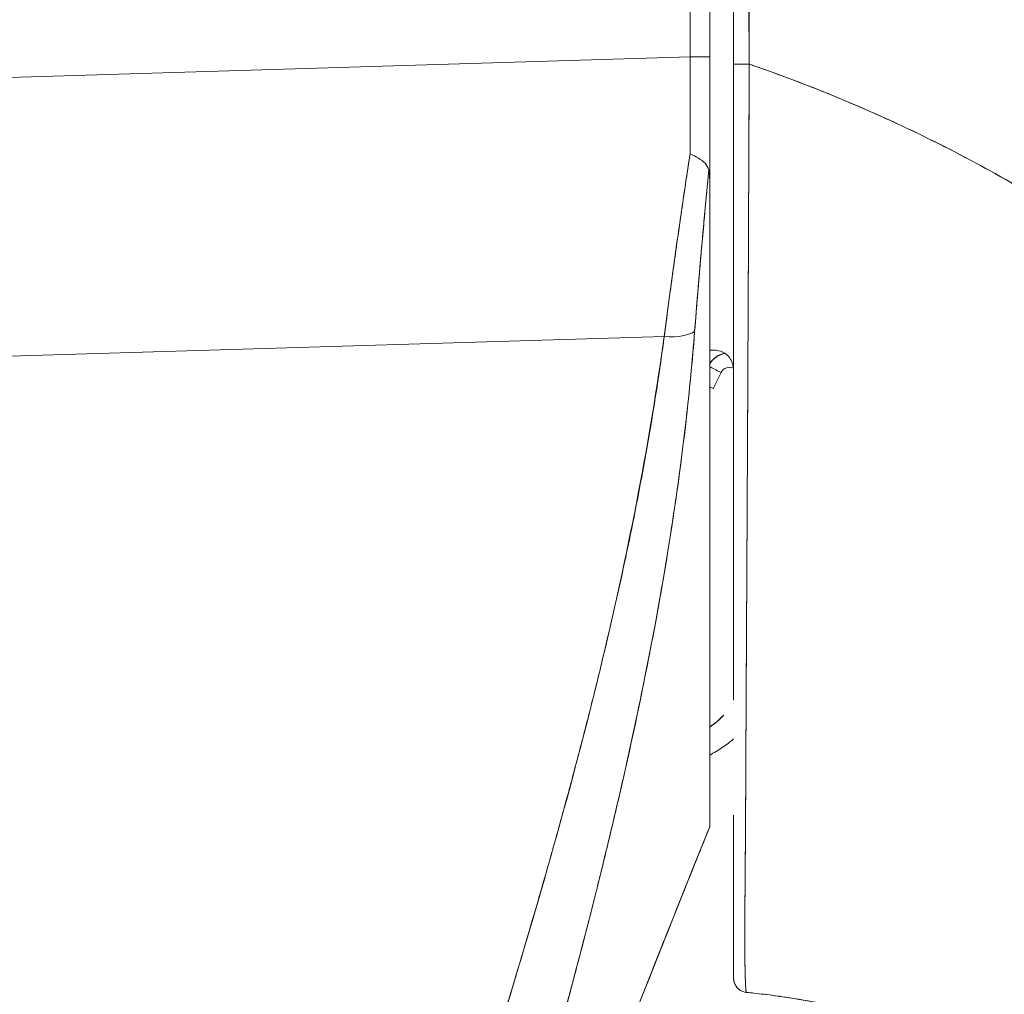
# Model space of a CAD drawing. Units: inches. Extents: x 2 to 180, y 1 to 117.
# Drawn here: x 18 to 18, y 60 to 61 of the extents above; entities that cross this region are included whole.
import ezdxf

# ---------------------------------------------------------------- set-up
doc = ezdxf.new("R2010")
doc.units = ezdxf.units.IN
doc.header["$LTSCALE"] = 10.666667
doc.header["$MEASUREMENT"] = 0
doc.layers.add('Visible (ANSI)', color=7, linetype='Continuous', lineweight=13)

msp = doc.modelspace()

# ---------------------------------------------------------------- linework, layer by layer
at = {"layer": 'Visible (ANSI)'}
for p, q in [((18.12049, 60.79597), (18.12049, 61.72234)), ((18.12049, 61.72234), (18.12049, 60.79597)), ((18.13675, 61.72234), (18.13675, 60.79597)), ((18.13676, 60.79597), (18.13676, 61.72234)), ((17.45307, 60.77597), (18.12049, 60.79597)), ((18.12049, 60.79597), (17.45307, 60.77597)), ((18.13676, 60.79597), (18.12049, 60.79597)), ((18.12049, 60.79597), (18.13675, 60.79597)), ((18.13676, 60.79597), (18.13676, 60.69101)), ((18.16913, 60.72627), (18.16911, 60.72627)), ((18.16911, 60.72627), (18.16913, 60.72627)), ((18.16911, 60.72599), (18.16913, 60.72599)), ((18.16913, 60.72599), (18.16911, 60.72599)), ((18.16914, 60.72781), (18.16912, 60.72781)), ((18.16912, 60.72781), (18.16914, 60.72781)), ((18.16912, 60.72753), (18.16914, 60.72753)), ((18.16914, 60.72753), (18.16912, 60.72753)), ((18.16902, 60.70226), (18.16902, 60.70226)), ((18.13676, 60.68997), (18.13676, 60.15948)), ((18.09915, 60.56478), (17.45307, 60.54542)), ((17.45307, 60.54542), (18.09915, 60.56478)), ((17.59345, 60.54963), (17.59345, 60.54963)), ((18.09739, 60.55191), (18.09739, 60.55243)), ((18.09739, 60.55243), (18.09739, 60.55191)), ((18.16836, 60.55381), (18.16835, 60.55381)), ((18.16835, 60.55381), (18.16836, 60.55381)), ((18.16835, 60.55353), (18.16835, 60.55353)), ((18.16835, 60.55353), (18.16835, 60.55353)), ((18.1683, 60.5417), (18.1683, 60.5417)), ((18.1683, 60.5417), (18.1683, 60.5417)), ((18.14839, 60.25182), (18.14839, 60.25157)), ((18.07203, 60.22996), (18.07203, 60.22996)), ((18.07203, 60.22996), (18.07203, 60.22996)), ((18.07208, 60.2302), (18.07208, 60.2302)), ((18.07208, 60.2302), (18.07208, 60.2302)), ((18.06778, 60.21071), (18.06778, 60.21071)), ((18.06778, 60.21071), (18.06778, 60.21071)), ((18.13676, 60.15947), (18.13676, 60.15934))]:
    msp.add_line(p, q, dxfattribs=at)
for centre, radius, start, end in [((18.15313, 60.53164), 0.01969, 101.42833, 146.29064), ((18.15313, 60.53164), 0.01969, 101.42831, 146.29065), ((18.15313, 60.53147), 0.01969, 100.83851, 146.29064), ((18.15313, 60.53147), 0.01969, 100.83849, 146.29065), ((18.13566, 60.53633), 0.02078, 359.99536, 14.9839), ((18.15313, 60.53145), 0.00787, 66.18498, 153.1565), ((18.09171, 60.30648), 0.07874, 304.8932, 316.03306), ((18.09171, 60.30623), 0.07874, 304.8932, 316.03306), ((18.16825, 60.03424), 0.01181, 179.99976, 264.16149)]:
    msp.add_arc(centre, radius, start, end, dxfattribs=at)
for centre, major_axis, ratio, start_param, end_param in [((18.11717, 60.79606), (-0.00056, 0.69857), 0.00475, 4.597425, 4.712259), ((18.11716, 60.79606), (0.00056, -0.69858), 0.004765, 1.455832, 1.570666), ((18.13676, 60.85347), (0, 0.70523), 0.00001, 1.65246, 1.803302), ((18.16825, 60.79012), (-0.01181, 0), 0.009191, 0, 1.664791), ((18.16825, 60.79012), (-0.01181, 0), 0.009191, 6.283185, 7.947976), ((18.09367, 60.5778), (0.03298, -0.00496), 0.370616, 4.93488, 5.954241), ((18.09367, 60.5778), (0.03298, -0.00496), 0.370616, 4.93488, 5.95424), ((18.13283, 60.55351), (-0.01013, -0.00001), 0.001694, 3.90923, 4.314631), ((18.14611, 60.53502), (0.01054, -0.00533), 0.001136, 3.621695, 4.712964), ((18.14611, 60.53502), (-0.01054, 0.00533), 0.001136, 0.480103, 1.571376), ((18.45172, 60.38034), (-0.30561, 0.15467), 1, 0, 0.043019), ((18.13974, 60.52174), (-0.01076, 0.00488), 0.00116, 1.290555, 1.571322), ((18.08951, 60.28202), (0.01181, 0), 0.608637, 4.005635, 4.00572), ((18.08951, 60.28202), (-0.01181, 0), 0.608637, 0.86403, 0.864115), ((18.08254, 60.26226), (-0.0092, 0.00741), 0.042154, 1.246727, 1.246841), ((18.08254, 60.26226), (0.0092, -0.00741), 0.042178, 4.388323, 4.388437), ((18.1368, 60.16507), (0.00004, 0.00573), 0.0004, 2.929342, 3.142707), ((18.15797, 60.00636), (-0.12691, 0.01197), 0.132885, 4.605159, 4.653284)]:
    msp.add_ellipse(centre, major_axis=major_axis, ratio=ratio, start_param=start_param, end_param=end_param, dxfattribs=at)
for points, knots in [([(18.15644, 61.69377), (18.15644, 61.5959), (18.15644, 61.49719), (18.15644, 61.39766), (18.15644, 61.29813), (18.15644, 61.19778), (18.15644, 61.09653), (18.15644, 60.99529), (18.15644, 60.89314), (18.15644, 60.79012)], [0, 0, 0, 0, 0.333333, 0.333333, 0.333333, 0.666667, 0.666667, 0.666667, 1, 1, 1, 1]), ([(18.15644, 60.79012), (18.15644, 60.86279), (18.15644, 60.93546), (18.15644, 61.00813), (18.15644, 61.07847), (18.15644, 61.14881), (18.15644, 61.21915), (18.15644, 61.29542), (18.15644, 61.37168), (18.15644, 61.44794), (18.15644, 61.52988), (18.15644, 61.61183), (18.15644, 61.69377)], [0, 0, 0, 0, 0.241265, 0.241265, 0.241265, 0.474784, 0.474784, 0.474784, 0.727965, 0.727965, 0.727965, 1, 1, 1, 1]), ([(18.16936, 60.79001), (18.1692, 60.8109), (18.16912, 60.83352), (18.16909, 60.85735), (18.16906, 60.87538), (18.16906, 60.8941), (18.16907, 60.91333), (18.16907, 60.91528), (18.16907, 60.91723), (18.16907, 60.91918), (18.16908, 60.93782), (18.1691, 60.95692), (18.16911, 60.97637), (18.16912, 60.99386), (18.16913, 61.01163), (18.16913, 61.02961), (18.16914, 61.0377), (18.16914, 61.04583), (18.16914, 61.05401), (18.16913, 61.06248), (18.16913, 61.071), (18.16913, 61.07956), (18.16912, 61.09523), (18.16911, 61.111), (18.16909, 61.1268), (18.16907, 61.15191), (18.16902, 61.17707), (18.16898, 61.2022), (18.16897, 61.20663), (18.16896, 61.21106), (18.16895, 61.21548), (18.1689, 61.24414), (18.16884, 61.27257), (18.1688, 61.30021), (18.16877, 61.31601), (18.16876, 61.33156), (18.16874, 61.34672), (18.16874, 61.35996), (18.16873, 61.3729), (18.16873, 61.3856), (18.16873, 61.40071), (18.16875, 61.41548), (18.16876, 61.42999), (18.16879, 61.44546), (18.16881, 61.46063), (18.16885, 61.47556), (18.16885, 61.4758), (18.16885, 61.47604), (18.16885, 61.47628), (18.16889, 61.49285), (18.16893, 61.50913), (18.16897, 61.5251), (18.16901, 61.54283), (18.16905, 61.56019), (18.16907, 61.57709), (18.16908, 61.58212), (18.16908, 61.58711), (18.16908, 61.59206), (18.16909, 61.60608), (18.16907, 61.61976), (18.16904, 61.63301), (18.16899, 61.6545), (18.16889, 61.67488), (18.16872, 61.69374)], [0, 0, 0, 0, 0.081335, 0.081335, 0.081335, 0.142857, 0.142857, 0.142857, 0.149075, 0.149075, 0.149075, 0.208369, 0.208369, 0.208369, 0.261718, 0.261718, 0.261718, 0.285714, 0.285714, 0.285714, 0.31059, 0.31059, 0.31059, 0.356152, 0.356152, 0.356152, 0.428571, 0.428571, 0.428571, 0.441332, 0.441332, 0.441332, 0.524105, 0.524105, 0.524105, 0.571429, 0.571429, 0.571429, 0.612746, 0.612746, 0.612746, 0.661888, 0.661888, 0.661888, 0.714286, 0.714286, 0.714286, 0.715129, 0.715129, 0.715129, 0.773301, 0.773301, 0.773301, 0.837913, 0.837913, 0.837913, 0.857143, 0.857143, 0.857143, 0.911653, 0.911653, 0.911653, 1, 1, 1, 1]), ([(18.16872, 61.69374), (18.16873, 61.61119), (18.16876, 61.52923), (18.1688, 61.44789), (18.16881, 61.4275), (18.16882, 61.40715), (18.16883, 61.38683), (18.16886, 61.33062), (18.1689, 61.27471), (18.16894, 61.21908), (18.16897, 61.17441), (18.16901, 61.12993), (18.16905, 61.08563), (18.16908, 61.05971), (18.1691, 61.03385), (18.16913, 61.00805), (18.1692, 60.93486), (18.16927, 60.86218), (18.16936, 60.79001)], [0, 0, 0, 0, 0.266519, 0.266519, 0.266519, 0.333333, 0.333333, 0.333333, 0.518206, 0.518206, 0.518206, 0.666667, 0.666667, 0.666667, 0.753542, 0.753542, 0.753542, 1, 1, 1, 1]), ([(18.15644, 60.2641), (18.15644, 60.2641), (18.15644, 60.2641), (18.15644, 60.2641), (18.15644, 60.27132), (18.15644, 60.27868), (18.15644, 60.28618), (18.15644, 60.2965), (18.15644, 60.30708), (18.15644, 60.31789), (18.15644, 60.32984), (18.15644, 60.34207), (18.15644, 60.35457), (18.15644, 60.36674), (18.15644, 60.37916), (18.15644, 60.39181), (18.15644, 60.404), (18.15644, 60.41639), (18.15644, 60.42898), (18.15644, 60.44108), (18.15644, 60.45335), (18.15644, 60.46578), (18.15644, 60.4777), (18.15644, 60.48975), (18.15644, 60.50193), (18.15644, 60.50363), (18.15644, 60.50532), (18.15644, 60.50702), (18.15644, 60.51699), (18.15644, 60.52705), (18.15644, 60.53718), (18.15644, 60.54843), (18.15644, 60.55978), (18.15644, 60.5712), (18.15644, 60.58164), (18.15644, 60.59213), (18.15644, 60.60269), (18.15644, 60.61263), (18.15644, 60.62261), (18.15644, 60.63264), (18.15644, 60.64278), (18.15644, 60.65297), (18.15644, 60.66319), (18.15644, 60.67359), (18.15644, 60.68404), (18.15644, 60.69451), (18.15644, 60.70518), (18.15644, 60.71589), (18.15644, 60.72661), (18.15644, 60.73748), (18.15644, 60.74838), (18.15644, 60.75929), (18.15644, 60.76956), (18.15644, 60.77984), (18.15644, 60.79012)], [0.5, 0.5, 0.5, 0.5, 0.5, 0.5, 0.5, 0.5258228, 0.5258228, 0.5258228, 0.561377, 0.561377, 0.561377, 0.6006713, 0.6006713, 0.6006713, 0.6389349, 0.6389349, 0.6389349, 0.6758218, 0.6758218, 0.6758218, 0.7112841, 0.7112841, 0.7112841, 0.7452749, 0.7452749, 0.7452749, 0.75, 0.75, 0.75, 0.7777494, 0.7777494, 0.7777494, 0.808588, 0.808588, 0.808588, 0.8367556, 0.8367556, 0.8367556, 0.8632657, 0.8632657, 0.8632657, 0.8900795, 0.8900795, 0.8900795, 0.9173812, 0.9173812, 0.9173812, 0.945208, 0.945208, 0.945208, 0.9734289, 0.9734289, 0.9734289, 1, 1, 1, 1]), ([(18.15644, 60.72479), (18.15644, 60.73371), (18.15644, 60.74263), (18.15644, 60.76439), (18.15644, 60.77725), (18.15644, 60.79012)], [0.5682767, 0.5682767, 0.5682767, 0.5682767, 0.6363501, 0.6363501, 0.7343735, 0.7343735, 0.7343735, 0.7343735]), ([(18.15644, 60.79012), (18.15644, 60.74429), (18.15644, 60.69937), (18.15644, 60.65506), (18.15644, 60.61076), (18.15644, 60.56707), (18.15644, 60.52488), (18.15644, 60.48269), (18.15644, 60.442), (18.15644, 60.4035), (18.15644, 60.365), (18.15644, 60.32869), (18.15644, 60.29525), (18.15644, 60.28458), (18.15644, 60.2742), (18.15644, 60.26409)], [0, 0, 0, 0, 0.1111111, 0.1111111, 0.1111111, 0.2222222, 0.2222222, 0.2222222, 0.3333333, 0.3333333, 0.3333333, 0.4444444, 0.4444444, 0.4444444, 0.4799031, 0.4799031, 0.4799031, 0.4799031]), ([(18.16936, 60.79001), (18.16932, 60.77957), (18.16928, 60.76913), (18.16924, 60.75871), (18.1692, 60.74764), (18.16915, 60.73658), (18.16911, 60.72555), (18.16907, 60.71466), (18.16902, 60.70379), (18.16898, 60.69296), (18.16893, 60.68233), (18.16889, 60.67172), (18.16884, 60.66116), (18.16883, 60.65846), (18.16882, 60.65576), (18.16881, 60.65306), (18.16878, 60.6454), (18.16874, 60.63776), (18.16871, 60.63015), (18.16866, 60.61997), (18.16862, 60.60983), (18.16857, 60.59975), (18.16852, 60.58903), (18.16847, 60.57837), (18.16842, 60.56778), (18.16837, 60.55617), (18.16831, 60.54466), (18.16825, 60.53324), (18.16823, 60.52914), (18.16821, 60.52505), (18.16819, 60.52098), (18.16816, 60.51309), (18.16812, 60.50525), (18.16808, 60.49747), (18.16802, 60.48509), (18.16795, 60.47285), (18.16789, 60.46078), (18.16783, 60.44815), (18.16776, 60.43569), (18.1677, 60.42342), (18.16765, 60.4148), (18.16761, 60.40627), (18.16756, 60.39784), (18.16754, 60.39377), (18.16752, 60.38972), (18.16749, 60.3857), (18.16742, 60.37284), (18.16735, 60.36023), (18.16729, 60.34791), (18.16722, 60.33518), (18.16715, 60.32276), (18.16709, 60.31067), (18.16705, 60.30296), (18.16701, 60.29539), (18.16697, 60.28795), (18.16695, 60.28476), (18.16694, 60.2816), (18.16692, 60.27846), (18.16688, 60.26929), (18.16684, 60.26034), (18.1668, 60.25158), (18.16676, 60.24369), (18.16672, 60.23595), (18.16669, 60.22836), (18.16665, 60.22123), (18.16662, 60.21423), (18.16658, 60.20734), (18.16656, 60.2028), (18.16654, 60.19832), (18.16651, 60.19389), (18.1665, 60.19172), (18.16649, 60.18957), (18.16648, 60.18743), (18.16644, 60.1809), (18.1664, 60.17448), (18.16637, 60.16821), (18.16633, 60.16179), (18.16629, 60.15553), (18.16624, 60.14946), (18.1662, 60.14308), (18.16616, 60.13692), (18.16612, 60.13101), (18.16608, 60.12566), (18.16604, 60.12051), (18.166, 60.11562), (18.166, 60.11512), (18.166, 60.11461), (18.16599, 60.11412), (18.16596, 60.10927), (18.16592, 60.10467), (18.16589, 60.10031), (18.16586, 60.09633), (18.16583, 60.09256), (18.16581, 60.08896), (18.16579, 60.0857), (18.16577, 60.08259), (18.16576, 60.07962), (18.16574, 60.07694), (18.16573, 60.07437), (18.16572, 60.0719), (18.16572, 60.06967), (18.16571, 60.06753), (18.16571, 60.06547), (18.16571, 60.06474), (18.16571, 60.06402), (18.16571, 60.06331), (18.16571, 60.06218), (18.16572, 60.06107), (18.16572, 60.05999), (18.16573, 60.05832), (18.16573, 60.05671), (18.16575, 60.05517), (18.16576, 60.05363), (18.16577, 60.05216), (18.16579, 60.05074), (18.16581, 60.04927), (18.16583, 60.04787), (18.16585, 60.04653), (18.16587, 60.04507), (18.1659, 60.04369), (18.16593, 60.04237), (18.16596, 60.04095), (18.16599, 60.0396), (18.16603, 60.03832), (18.16606, 60.03715), (18.16609, 60.03604), (18.16612, 60.03498), (18.16614, 60.03459), (18.16615, 60.03421), (18.16616, 60.03383), (18.16618, 60.03334), (18.1662, 60.03285), (18.16621, 60.03238), (18.16624, 60.03165), (18.16627, 60.03096), (18.16629, 60.0303), (18.16632, 60.02971), (18.16635, 60.02914), (18.16637, 60.02861), (18.1664, 60.02812), (18.16642, 60.02765), (18.16645, 60.02722), (18.16647, 60.02682), (18.1665, 60.02644), (18.16652, 60.02609), (18.16654, 60.02577), (18.16657, 60.02546), (18.16659, 60.02518), (18.16661, 60.02491), (18.16663, 60.02467), (18.16666, 60.02444), (18.16668, 60.02424), (18.1667, 60.02404), (18.16672, 60.02387), (18.16674, 60.0237), (18.16676, 60.02355), (18.16678, 60.02341), (18.1668, 60.02329), (18.16682, 60.02317), (18.16684, 60.02307), (18.16686, 60.02298), (18.16687, 60.02289), (18.16689, 60.02282), (18.16691, 60.02275), (18.16693, 60.0227), (18.16695, 60.02265), (18.16696, 60.02261), (18.16698, 60.02257), (18.16699, 60.02255), (18.16701, 60.02253), (18.16702, 60.02251), (18.16704, 60.0225), (18.16704, 60.0225), (18.16705, 60.02249), (18.16705, 60.02249)], [0, 0, 0, 0, 0.025215, 0.025215, 0.025215, 0.052019, 0.052019, 0.052019, 0.078475, 0.078475, 0.078475, 0.104458, 0.104458, 0.104458, 0.111111, 0.111111, 0.111111, 0.130002, 0.130002, 0.130002, 0.155281, 0.155281, 0.155281, 0.182167, 0.182167, 0.182167, 0.211639, 0.211639, 0.211639, 0.222222, 0.222222, 0.222222, 0.242719, 0.242719, 0.242719, 0.275303, 0.275303, 0.275303, 0.309372, 0.309372, 0.309372, 0.333333, 0.333333, 0.333333, 0.34491, 0.34491, 0.34491, 0.381911, 0.381911, 0.381911, 0.420108, 0.420108, 0.420108, 0.444444, 0.444444, 0.444444, 0.45489, 0.45489, 0.45489, 0.485385, 0.485385, 0.485385, 0.512843, 0.512843, 0.512843, 0.5386, 0.5386, 0.5386, 0.555556, 0.555556, 0.555556, 0.563824, 0.563824, 0.563824, 0.589065, 0.589065, 0.589065, 0.614921, 0.614921, 0.614921, 0.642049, 0.642049, 0.642049, 0.666667, 0.666667, 0.666667, 0.669208, 0.669208, 0.669208, 0.693865, 0.693865, 0.693865, 0.716345, 0.716345, 0.716345, 0.736729, 0.736729, 0.736729, 0.755149, 0.755149, 0.755149, 0.771835, 0.771835, 0.771835, 0.777778, 0.777778, 0.777778, 0.787269, 0.787269, 0.787269, 0.80203, 0.80203, 0.80203, 0.816729, 0.816729, 0.816729, 0.83205, 0.83205, 0.83205, 0.848651, 0.848651, 0.848651, 0.866499, 0.866499, 0.866499, 0.882849, 0.882849, 0.882849, 0.888889, 0.888889, 0.888889, 0.896936, 0.896936, 0.896936, 0.909337, 0.909337, 0.909337, 0.920569, 0.920569, 0.920569, 0.930826, 0.930826, 0.930826, 0.940227, 0.940227, 0.940227, 0.948872, 0.948872, 0.948872, 0.956852, 0.956852, 0.956852, 0.964251, 0.964251, 0.964251, 0.971144, 0.971144, 0.971144, 0.977589, 0.977589, 0.977589, 0.983597, 0.983597, 0.983597, 0.989157, 0.989157, 0.989157, 0.994249, 0.994249, 0.994249, 0.998848, 0.998848, 0.998848, 1, 1, 1, 1]), ([(18.16705, 60.02249), (18.16696, 60.02253), (18.16687, 60.02274), (18.16679, 60.02326), (18.16675, 60.02352), (18.16671, 60.02384), (18.16667, 60.02424), (18.16666, 60.02435), (18.16664, 60.02447), (18.16663, 60.0246), (18.16658, 60.02521), (18.16652, 60.02597), (18.16647, 60.02689), (18.16641, 60.02775), (18.16636, 60.02875), (18.16631, 60.02992), (18.1663, 60.03007), (18.16629, 60.03022), (18.16629, 60.03037), (18.16623, 60.03177), (18.16617, 60.03339), (18.16612, 60.03529), (18.16607, 60.03691), (18.16602, 60.03874), (18.16597, 60.04079), (18.16597, 60.04114), (18.16596, 60.0415), (18.16595, 60.04187), (18.16589, 60.04434), (18.16584, 60.04714), (18.1658, 60.05031), (18.16576, 60.05293), (18.16573, 60.0558), (18.16572, 60.05898), (18.16572, 60.05957), (18.16572, 60.06018), (18.16572, 60.06079), (18.16571, 60.06462), (18.16572, 60.06885), (18.16573, 60.0735), (18.16575, 60.07765), (18.16577, 60.08215), (18.1658, 60.087), (18.1658, 60.08754), (18.1658, 60.08809), (18.16581, 60.08864), (18.16584, 60.09408), (18.16588, 60.09997), (18.16593, 60.10636), (18.16598, 60.11264), (18.16604, 60.11939), (18.1661, 60.12665), (18.16616, 60.13395), (18.16622, 60.14171), (18.16628, 60.15002), (18.16633, 60.15817), (18.16639, 60.16684), (18.16643, 60.17607), (18.16644, 60.17727), (18.16644, 60.17848), (18.16645, 60.1797), (18.16649, 60.18762), (18.16652, 60.19597), (18.16656, 60.20478), (18.1666, 60.21458), (18.16665, 60.22496), (18.16671, 60.23596), (18.16673, 60.24025), (18.16675, 60.24463), (18.16677, 60.24911), (18.16681, 60.25566), (18.16684, 60.26243), (18.16688, 60.26942), (18.16699, 60.2905), (18.16711, 60.3137), (18.16725, 60.33978), (18.16725, 60.34057), (18.16726, 60.34137), (18.16726, 60.34217), (18.16738, 60.36632), (18.16753, 60.39293), (18.16768, 60.42062), (18.16774, 60.43211), (18.1678, 60.44377), (18.16786, 60.45549), (18.16794, 60.47087), (18.16802, 60.48637), (18.1681, 60.5018), (18.16823, 60.52743), (18.16835, 60.55289), (18.16847, 60.57743), (18.16847, 60.57912), (18.16848, 60.5808), (18.16849, 60.58247), (18.16861, 60.60907), (18.16872, 60.63454), (18.16883, 60.65937), (18.16887, 60.6695), (18.16892, 60.67952), (18.16896, 60.68945), (18.16903, 60.70298), (18.16909, 60.71637), (18.16914, 60.72941), (18.16924, 60.75084), (18.16931, 60.77132), (18.16936, 60.79001)], [0, 0, 0, 0, 0.051587, 0.051587, 0.051587, 0.076923, 0.076923, 0.076923, 0.084185, 0.084185, 0.084185, 0.12001, 0.12001, 0.12001, 0.153846, 0.153846, 0.153846, 0.158111, 0.158111, 0.158111, 0.197166, 0.197166, 0.197166, 0.230769, 0.230769, 0.230769, 0.236582, 0.236582, 0.236582, 0.275566, 0.275566, 0.275566, 0.307692, 0.307692, 0.307692, 0.313667, 0.313667, 0.313667, 0.351144, 0.351144, 0.351144, 0.384615, 0.384615, 0.384615, 0.388358, 0.388358, 0.388358, 0.425269, 0.425269, 0.425269, 0.461538, 0.461538, 0.461538, 0.498022, 0.498022, 0.498022, 0.533802, 0.533802, 0.533802, 0.538462, 0.538462, 0.538462, 0.568677, 0.568677, 0.568677, 0.602294, 0.602294, 0.602294, 0.615385, 0.615385, 0.615385, 0.634551, 0.634551, 0.634551, 0.692308, 0.692308, 0.692308, 0.694069, 0.694069, 0.694069, 0.747191, 0.747191, 0.747191, 0.769231, 0.769231, 0.769231, 0.798153, 0.798153, 0.798153, 0.846154, 0.846154, 0.846154, 0.849449, 0.849449, 0.849449, 0.901739, 0.901739, 0.901739, 0.923077, 0.923077, 0.923077, 0.952173, 0.952173, 0.952173, 1, 1, 1, 1]), ([(18.87131, 60.09837), (18.86675, 60.11466), (18.86162, 60.13108), (18.85589, 60.14759), (18.85015, 60.16411), (18.84382, 60.18072), (18.83685, 60.19739), (18.82989, 60.21406), (18.8223, 60.23079), (18.81407, 60.24754), (18.80583, 60.26429), (18.79694, 60.28106), (18.78739, 60.29781), (18.77783, 60.31456), (18.7676, 60.33129), (18.75669, 60.34796), (18.74577, 60.36462), (18.73416, 60.38122), (18.72185, 60.39771), (18.70954, 60.41419), (18.69653, 60.43056), (18.68279, 60.44677), (18.66906, 60.46298), (18.6546, 60.47902), (18.63942, 60.49484), (18.62424, 60.51067), (18.60832, 60.52627), (18.59167, 60.5416), (18.57502, 60.55693), (18.55763, 60.57198), (18.5395, 60.5867), (18.52138, 60.60141), (18.50251, 60.61579), (18.4829, 60.62978), (18.46329, 60.64376), (18.44295, 60.65734), (18.42187, 60.67047), (18.40079, 60.68359), (18.37898, 60.69625), (18.35644, 60.70838), (18.33391, 60.72051), (18.31065, 60.73211), (18.28668, 60.74311), (18.26272, 60.75411), (18.23805, 60.76452), (18.21269, 60.77426), (18.19846, 60.77972), (18.18402, 60.78498), (18.16936, 60.79001)], [0, 0, 0, 0, 0.06426, 0.06426, 0.06426, 0.128523, 0.128523, 0.128523, 0.192785, 0.192785, 0.192785, 0.257047, 0.257047, 0.257047, 0.321309, 0.321309, 0.321309, 0.385571, 0.385571, 0.385571, 0.449834, 0.449834, 0.449834, 0.514096, 0.514096, 0.514096, 0.578358, 0.578358, 0.578358, 0.64262, 0.64262, 0.64262, 0.706882, 0.706882, 0.706882, 0.771145, 0.771145, 0.771145, 0.835407, 0.835407, 0.835407, 0.899669, 0.899669, 0.899669, 0.963931, 0.963931, 0.963931, 1, 1, 1, 1]), ([(18.16936, 60.79001), (18.22016, 60.77257), (18.26842, 60.75245), (18.31398, 60.73018), (18.35953, 60.7079), (18.40239, 60.68346), (18.44245, 60.65736), (18.48252, 60.63125), (18.51979, 60.60348), (18.55427, 60.5745), (18.58874, 60.54552), (18.62041, 60.51534), (18.64933, 60.48438), (18.67824, 60.45341), (18.7044, 60.42167), (18.72789, 60.38953), (18.75139, 60.35739), (18.77222, 60.32486), (18.79052, 60.29227), (18.80883, 60.25967), (18.8246, 60.22702), (18.83801, 60.19461), (18.85141, 60.16221), (18.86245, 60.13005), (18.87131, 60.09837)], [0, 0, 0, 0, 0.125007, 0.125007, 0.125007, 0.250015, 0.250015, 0.250015, 0.375022, 0.375022, 0.375022, 0.50003, 0.50003, 0.50003, 0.625037, 0.625037, 0.625037, 0.750045, 0.750045, 0.750045, 0.875052, 0.875052, 0.875052, 1, 1, 1, 1]), ([(18.12053, 60.71593), (18.11788, 60.69874), (18.11532, 60.68164), (18.11285, 60.66467), (18.11038, 60.64769), (18.10801, 60.63085), (18.10572, 60.61419), (18.10344, 60.59753), (18.10125, 60.58105), (18.09915, 60.56478)], [0, 0, 0, 0, 0.333333, 0.333333, 0.333333, 0.666667, 0.666667, 0.666667, 1, 1, 1, 1]), ([(18.09915, 60.56478), (18.10058, 60.57588), (18.10206, 60.58707), (18.10358, 60.59836), (18.10428, 60.60362), (18.105, 60.6089), (18.10573, 60.6142), (18.10656, 60.62026), (18.1074, 60.62635), (18.10825, 60.63245), (18.10975, 60.64313), (18.11128, 60.65386), (18.11285, 60.66466), (18.11296, 60.66544), (18.11308, 60.66622), (18.11319, 60.667), (18.11488, 60.67858), (18.11661, 60.69022), (18.11839, 60.70192), (18.11909, 60.70658), (18.11981, 60.71125), (18.12053, 60.71593)], [0, 0, 0, 0, 0.227322, 0.227322, 0.227322, 0.333333, 0.333333, 0.333333, 0.45463, 0.45463, 0.45463, 0.666667, 0.666667, 0.666667, 0.681967, 0.681967, 0.681967, 0.9093, 0.9093, 0.9093, 1, 1, 1, 1]), ([(18.13602, 60.7025), (18.13559, 60.70392), (18.13495, 60.70523), (18.13412, 60.70643), (18.13373, 60.70699), (18.1333, 60.70753), (18.13284, 60.70803), (18.13137, 60.70963), (18.12954, 60.71095), (18.12743, 60.71223), (18.12532, 60.71352), (18.12292, 60.71478), (18.12053, 60.71593)], [0, 0, 0, 0, 0.227317, 0.227317, 0.227317, 0.333333, 0.333333, 0.333333, 0.666667, 0.666667, 0.666667, 1, 1, 1, 1]), ([(18.12053, 60.71593), (18.12294, 60.71481), (18.12532, 60.71353), (18.12743, 60.71223), (18.12955, 60.71093), (18.13141, 60.7096), (18.13286, 60.708), (18.13432, 60.70641), (18.13537, 60.70456), (18.13602, 60.7025)], [0, 0, 0, 0, 0.333333, 0.333333, 0.333333, 0.666667, 0.666667, 0.666667, 1, 1, 1, 1]), ([(18.13602, 60.7025), (18.13452, 60.68722), (18.13309, 60.67206), (18.13173, 60.65706), (18.13036, 60.64205), (18.12905, 60.62721), (18.12781, 60.61255), (18.12657, 60.59789), (18.1254, 60.58341), (18.12428, 60.56916)], [0, 0, 0, 0, 0.3333333, 0.3333333, 0.3333333, 0.6666667, 0.6666667, 0.6666667, 1, 1, 1, 1]), ([(18.13602, 60.7025), (18.13599, 60.7022), (18.13596, 60.7019), (18.13593, 60.7016), (18.13482, 60.69021), (18.13374, 60.67887), (18.13269, 60.66759), (18.13166, 60.65638), (18.13065, 60.64522), (18.12968, 60.63414), (18.12871, 60.62312), (18.12777, 60.61217), (18.12687, 60.60131), (18.12598, 60.5905), (18.12511, 60.57978), (18.12428, 60.56916)], [0, 0, 0, 0, 0.0066, 0.0066, 0.0066, 0.256927, 0.256927, 0.256927, 0.505833, 0.505833, 0.505833, 0.753477, 0.753477, 0.753477, 1, 1, 1, 1]), ([(18.13676, 60.68997), (18.13676, 60.69163), (18.13674, 60.69321), (18.1367, 60.69472), (18.13667, 60.69624), (18.13662, 60.6977), (18.13651, 60.69901), (18.1364, 60.70031), (18.13623, 60.70147), (18.13602, 60.7025)], [0, 0, 0, 0, 0.333333, 0.333333, 0.333333, 0.666667, 0.666667, 0.666667, 1, 1, 1, 1]), ([(18.13676, 60.68997), (18.13676, 60.69163), (18.13674, 60.69321), (18.1367, 60.69472), (18.13667, 60.69624), (18.13661, 60.6977), (18.13651, 60.69901), (18.13641, 60.70031), (18.13625, 60.70147), (18.13602, 60.7025)], [0, 0, 0, 0, 0.333333, 0.333333, 0.333333, 0.666667, 0.666667, 0.666667, 1, 1, 1, 1]), ([(18.13676, 60.15947), (18.13676, 60.16858), (18.13676, 60.18142), (18.13676, 60.19811), (18.13676, 60.21481), (18.13676, 60.23535), (18.13676, 60.2594), (18.13676, 60.28344), (18.13676, 60.31099), (18.13676, 60.34167), (18.13676, 60.37235), (18.13676, 60.40616), (18.13676, 60.44274), (18.13676, 60.47931), (18.13676, 60.51863), (18.13676, 60.55992), (18.13676, 60.60122), (18.13676, 60.64448), (18.13676, 60.68997)], [0, 0, 0, 0, 0.166667, 0.166667, 0.166667, 0.333333, 0.333333, 0.333333, 0.5, 0.5, 0.5, 0.666667, 0.666667, 0.666667, 0.833333, 0.833333, 0.833333, 1, 1, 1, 1]), ([(18.12428, 60.56916), (18.12149, 60.53363), (18.11779, 60.49834), (18.11319, 60.46282), (18.10859, 60.42729), (18.10309, 60.39153), (18.09672, 60.35513), (18.09035, 60.31872), (18.08311, 60.28167), (18.07496, 60.24354), (18.06681, 60.2054), (18.05776, 60.16619), (18.04773, 60.12543), (18.0377, 60.08467), (18.02669, 60.04235), (18.01461, 59.99794), (18.00253, 59.95353), (17.98937, 59.90703), (17.97499, 59.85776), (17.96062, 59.80848), (17.94502, 59.75644), (17.92804, 59.70082), (17.91106, 59.64521), (17.8927, 59.58601), (17.87283, 59.52249), (17.85296, 59.45897), (17.83159, 59.39111), (17.80898, 59.31902)], [0, 0, 0, 0, 0.111111, 0.111111, 0.111111, 0.222222, 0.222222, 0.222222, 0.333333, 0.333333, 0.333333, 0.444444, 0.444444, 0.444444, 0.555556, 0.555556, 0.555556, 0.666667, 0.666667, 0.666667, 0.777778, 0.777778, 0.777778, 0.888889, 0.888889, 0.888889, 1, 1, 1, 1]), ([(18.12428, 60.56916), (18.12334, 60.55696), (18.12227, 60.54463), (18.12106, 60.53217), (18.11988, 60.51988), (18.11857, 60.50746), (18.11713, 60.49491), (18.11571, 60.48251), (18.11416, 60.46999), (18.11249, 60.45735), (18.11084, 60.44483), (18.10906, 60.4322), (18.10716, 60.41945), (18.10528, 60.4068), (18.10327, 60.39404), (18.10115, 60.38116), (18.09904, 60.36836), (18.09682, 60.35545), (18.09447, 60.34243), (18.09236, 60.3307), (18.09016, 60.31887), (18.08786, 60.30696), (18.08762, 60.30571), (18.08738, 60.30445), (18.08714, 60.3032), (18.08458, 60.29004), (18.08192, 60.27677), (18.07914, 60.26339), (18.07637, 60.25001), (18.07348, 60.23653), (18.07049, 60.22293), (18.06749, 60.20931), (18.06439, 60.19558), (18.06118, 60.18174), (18.05796, 60.16784), (18.05464, 60.15383), (18.05121, 60.13971), (18.04777, 60.1255), (18.04422, 60.11118), (18.04057, 60.09675), (18.03689, 60.0822), (18.03312, 60.06753), (18.02925, 60.05275), (18.02572, 60.03927), (18.02211, 60.02571), (18.01843, 60.01204), (18.01803, 60.01056), (18.01763, 60.00908), (18.01723, 60.00759), (18.01308, 59.99224), (18.00883, 59.97676), (18.00449, 59.96116), (18.00009, 59.94534), (17.9956, 59.92939), (17.99102, 59.91332), (17.98637, 59.89699), (17.98162, 59.88052), (17.97679, 59.86392), (17.97187, 59.84703), (17.96687, 59.82999), (17.96177, 59.81282), (17.95658, 59.7953), (17.9513, 59.77765), (17.94594, 59.75984), (17.94046, 59.74165), (17.9349, 59.72331), (17.92926, 59.70481), (17.92708, 59.69767), (17.92489, 59.6905), (17.92268, 59.68331), (17.91905, 59.67144), (17.91538, 59.65952), (17.91169, 59.64753), (17.9056, 59.62778), (17.89943, 59.60787), (17.89319, 59.58778), (17.88678, 59.56715), (17.88029, 59.54634), (17.87372, 59.52534), (17.86697, 59.50374), (17.86014, 59.48195), (17.85324, 59.45995), (17.84613, 59.4373), (17.83895, 59.41443), (17.8317, 59.39135), (17.8242, 59.36747), (17.81662, 59.34336), (17.80898, 59.31902)], [0, 0, 0, 0, 0.037382, 0.037382, 0.037382, 0.074234, 0.074234, 0.074234, 0.110636, 0.110636, 0.110636, 0.146671, 0.146671, 0.146671, 0.182417, 0.182417, 0.182417, 0.217957, 0.217957, 0.217957, 0.25, 0.25, 0.25, 0.253368, 0.253368, 0.253368, 0.288725, 0.288725, 0.288725, 0.324095, 0.324095, 0.324095, 0.359547, 0.359547, 0.359547, 0.39515, 0.39515, 0.39515, 0.430974, 0.430974, 0.430974, 0.467089, 0.467089, 0.467089, 0.5, 0.5, 0.5, 0.503564, 0.503564, 0.503564, 0.540473, 0.540473, 0.540473, 0.577897, 0.577897, 0.577897, 0.615918, 0.615918, 0.615918, 0.654622, 0.654622, 0.654622, 0.694093, 0.694093, 0.694093, 0.734423, 0.734423, 0.734423, 0.75, 0.75, 0.75, 0.775706, 0.775706, 0.775706, 0.818036, 0.818036, 0.818036, 0.861515, 0.861515, 0.861515, 0.906243, 0.906243, 0.906243, 0.952322, 0.952322, 0.952322, 1, 1, 1, 1]), ([(18.09915, 60.56478), (18.08739, 60.481), (18.07064, 60.39215), (18.04821, 60.29818), (18.02578, 60.20422), (17.99767, 60.10513), (17.96593, 60.00108), (17.9342, 59.89702), (17.89885, 59.78798), (17.86229, 59.67418), (17.82574, 59.56039), (17.78798, 59.44183), (17.74821, 59.31844)], [0, 0, 0, 0, 0.25, 0.25, 0.25, 0.5, 0.5, 0.5, 0.75, 0.75, 0.75, 1, 1, 1, 1]), ([(17.74821, 59.31844), (17.75582, 59.34263), (17.76345, 59.3668), (17.77113, 59.39096), (17.77841, 59.4139), (17.78572, 59.43681), (17.79306, 59.45972), (17.80006, 59.48157), (17.80708, 59.5034), (17.81412, 59.52523), (17.82083, 59.54607), (17.82757, 59.56691), (17.8343, 59.58774), (17.84075, 59.60767), (17.8472, 59.62759), (17.85365, 59.64751), (17.85983, 59.66661), (17.86601, 59.6857), (17.87219, 59.70479), (17.87811, 59.72312), (17.88403, 59.74144), (17.88993, 59.75977), (17.89561, 59.7774), (17.90128, 59.79504), (17.90692, 59.81267), (17.91236, 59.82966), (17.91777, 59.84666), (17.92316, 59.86366), (17.92837, 59.88007), (17.93355, 59.89648), (17.93869, 59.91291), (17.94136, 59.92142), (17.94402, 59.92994), (17.94667, 59.93846), (17.94896, 59.94583), (17.95125, 59.9532), (17.95352, 59.96057), (17.95828, 59.97597), (17.963, 59.99138), (17.96767, 60.00679), (17.97221, 60.02176), (17.97671, 60.03674), (17.98116, 60.05172), (17.98549, 60.06629), (17.98977, 60.08087), (17.994, 60.09546), (17.99812, 60.10968), (18.00219, 60.12391), (18.00619, 60.13815), (18.01011, 60.15205), (18.01397, 60.16597), (18.01776, 60.17989), (18.02148, 60.19351), (18.02513, 60.20714), (18.02871, 60.22079), (18.03222, 60.23416), (18.03567, 60.24755), (18.03904, 60.26094), (18.04235, 60.2741), (18.04559, 60.28726), (18.04875, 60.30044), (18.05186, 60.3134), (18.0549, 60.32638), (18.05785, 60.33937), (18.06076, 60.35217), (18.06359, 60.36498), (18.06633, 60.3778), (18.06903, 60.39046), (18.07165, 60.40313), (18.07417, 60.41581), (18.07667, 60.42835), (18.07908, 60.4409), (18.08139, 60.45346), (18.08368, 60.4659), (18.08587, 60.47835), (18.08797, 60.49081), (18.09004, 60.50316), (18.09202, 60.51553), (18.09389, 60.5279), (18.09575, 60.54019), (18.0975, 60.55248), (18.09915, 60.56478)], [0, 0, 0, 0, 0.058373, 0.058373, 0.058373, 0.113771, 0.113771, 0.113771, 0.166588, 0.166588, 0.166588, 0.217025, 0.217025, 0.217025, 0.265271, 0.265271, 0.265271, 0.311506, 0.311506, 0.311506, 0.355892, 0.355892, 0.355892, 0.398581, 0.398581, 0.398581, 0.439711, 0.439711, 0.439711, 0.479413, 0.479413, 0.479413, 0.5, 0.5, 0.5, 0.517807, 0.517807, 0.517807, 0.555021, 0.555021, 0.555021, 0.59116, 0.59116, 0.59116, 0.62632, 0.62632, 0.62632, 0.660593, 0.660593, 0.660593, 0.694065, 0.694065, 0.694065, 0.726815, 0.726815, 0.726815, 0.75892, 0.75892, 0.75892, 0.79045, 0.79045, 0.79045, 0.821471, 0.821471, 0.821471, 0.852043, 0.852043, 0.852043, 0.882223, 0.882223, 0.882223, 0.912065, 0.912065, 0.912065, 0.941613, 0.941613, 0.941613, 0.970914, 0.970914, 0.970914, 1, 1, 1, 1]), ([(18.13676, 60.55353), (18.13717, 60.55353), (18.13757, 60.55354), (18.13796, 60.55353), (18.13835, 60.55353), (18.13872, 60.55353), (18.13909, 60.55353), (18.13945, 60.55353), (18.13979, 60.55353), (18.14012, 60.55353)], [0, 0, 0, 0, 0.333333, 0.333333, 0.333333, 0.666667, 0.666667, 0.666667, 1, 1, 1, 1]), ([(18.15573, 60.5417), (18.15531, 60.54331), (18.15465, 60.5449), (18.15373, 60.54636), (18.15281, 60.54781), (18.15163, 60.54913), (18.15027, 60.55019), (18.1489, 60.55126), (18.14735, 60.55208), (18.14565, 60.55265), (18.14395, 60.55322), (18.14212, 60.55353), (18.14012, 60.55353)], [0, 0, 0, 0, 0.25, 0.25, 0.25, 0.5, 0.5, 0.5, 0.75, 0.75, 0.75, 1, 1, 1, 1]), ([(18.14012, 60.55353), (18.14206, 60.55353), (18.14393, 60.55322), (18.14563, 60.55266), (18.14734, 60.55209), (18.14888, 60.55127), (18.15025, 60.55021), (18.15162, 60.54914), (18.15281, 60.54782), (18.15372, 60.54637), (18.15464, 60.54492), (18.15529, 60.54335), (18.15573, 60.5417)], [0, 0, 0, 0, 0.25, 0.25, 0.25, 0.5, 0.5, 0.5, 0.75, 0.75, 0.75, 1, 1, 1, 1]), ([(18.15573, 60.5417), (18.15589, 60.54112), (18.15602, 60.54053), (18.15613, 60.53994), (18.15623, 60.53934), (18.15631, 60.53874), (18.15636, 60.53814), (18.15641, 60.53754), (18.15644, 60.53693), (18.15644, 60.53633)], [0, 0, 0, 0, 0.333333, 0.333333, 0.333333, 0.666667, 0.666667, 0.666667, 1, 1, 1, 1]), ([(18.15644, 60.23206), (18.15348, 60.22948), (18.15039, 60.22709), (18.14715, 60.22488), (18.14383, 60.22262), (18.14035, 60.22055), (18.13676, 60.2187)], [0.0831522, 0.0831522, 0.0831522, 0.0831522, 0.2, 0.2, 0.2, 0.3198545, 0.3198545, 0.3198545, 0.3198545]), ([(18.15644, 60.09526), (18.15644, 60.09526), (18.15644, 60.09526), (18.15644, 60.09526), (18.15644, 60.09661), (18.15644, 60.09797), (18.15644, 60.09936), (18.15644, 60.10293), (18.15644, 60.10664), (18.15644, 60.11049), (18.15644, 60.11485), (18.15644, 60.11938), (18.15644, 60.12407), (18.15644, 60.12943), (18.15644, 60.13499), (18.15644, 60.14075), (18.15644, 60.14665), (18.15644, 60.15274), (18.15644, 60.159), (18.15644, 60.16232), (18.15644, 60.16569), (18.15644, 60.16911), (18.15644, 60.16911), (18.15644, 60.16911), (18.15644, 60.16911)], [0.25, 0.25, 0.25, 0.25, 0.25, 0.25, 0.25, 0.2583148, 0.2583148, 0.2583148, 0.279758, 0.279758, 0.279758, 0.3040057, 0.3040057, 0.3040057, 0.3316449, 0.3316449, 0.3316449, 0.3599699, 0.3599699, 0.3599699, 0.375, 0.375, 0.375, 0.375, 0.375, 0.375, 0.375]), ([(18.15644, 60.16909), (18.15644, 60.15318), (18.15644, 60.13841), (18.15644, 60.12545), (18.15644, 60.11403), (18.15644, 60.10402), (18.15644, 60.09521)], [0.6002833, 0.6002833, 0.6002833, 0.6002833, 0.6666667, 0.6666667, 0.6666667, 0.7252003, 0.7252003, 0.7252003, 0.7252003]), ([(17.92193, 59.60175), (17.94723, 59.67089), (17.97215, 59.73763), (17.99658, 59.80191), (18.02101, 59.86619), (18.04495, 59.92803), (18.06834, 59.9876), (18.09172, 60.04717), (18.11456, 60.10449), (18.13676, 60.15948)], [0, 0, 0, 0, 0.333333, 0.333333, 0.333333, 0.666667, 0.666667, 0.666667, 1, 1, 1, 1]), ([(17.92193, 59.60175), (17.93893, 59.64822), (17.95614, 59.69462), (17.97354, 59.74094), (17.99857, 59.80755), (18.02401, 59.874), (18.04983, 59.9403), (18.07315, 60.00017), (18.09679, 60.05992), (18.12071, 60.11956), (18.12604, 60.13286), (18.13139, 60.14617), (18.13676, 60.15947)], [0, 0, 0, 0, 0.248384, 0.248384, 0.248384, 0.605524, 0.605524, 0.605524, 0.928029, 0.928029, 0.928029, 1, 1, 1, 1]), ([(18.15644, 60.03424), (18.15644, 60.0345), (18.15644, 60.0483), (18.15644, 60.08286), (18.15644, 60.08884), (18.15644, 60.09526)], [0.0001038, 0.0001038, 0.0001038, 0.0001038, 0.6168582, 0.6168582, 0.7332119, 0.7332119, 0.7332119, 0.7332119]), ([(18.16705, 60.02249), (18.16503, 60.02273), (18.16329, 60.02333), (18.16171, 60.02441), (18.16014, 60.02549), (18.15872, 60.02705), (18.15781, 60.02873), (18.15689, 60.03041), (18.15647, 60.03221), (18.15644, 60.03424)], [0, 0, 0, 0, 0.333333, 0.333333, 0.333333, 0.666667, 0.666667, 0.666667, 1, 1, 1, 1]), ([(18.17313, 60.02185), (18.17246, 60.02192), (18.17178, 60.022), (18.1711, 60.02207), (18.17043, 60.02214), (18.16975, 60.02221), (18.16908, 60.02228), (18.1684, 60.02235), (18.16773, 60.02242), (18.16705, 60.02249)], [0, 0, 0, 0, 0.333333, 0.333333, 0.333333, 0.666667, 0.666667, 0.666667, 1, 1, 1, 1]), ([(18.17313, 60.02185), (18.20811, 60.01802), (18.24296, 60.01154), (18.27726, 60.00241), (18.31157, 59.99328), (18.34532, 59.9815), (18.37812, 59.96714)], [0, 0, 0, 0, 0.5, 0.5, 0.5, 1, 1, 1, 1]), ([(18.37812, 59.96714), (18.37764, 59.96735), (18.37715, 59.96756), (18.37667, 59.96778), (18.35676, 59.97644), (18.3365, 59.98415), (18.31598, 59.9909), (18.29546, 59.99765), (18.27468, 60.00343), (18.25374, 60.00824), (18.23279, 60.01305), (18.21168, 60.01688), (18.19049, 60.01973), (18.18471, 60.02051), (18.17892, 60.02122), (18.17313, 60.02185)], [0, 0, 0, 0, 0.007361, 0.007361, 0.007361, 0.310645, 0.310645, 0.310645, 0.613929, 0.613929, 0.613929, 0.917213, 0.917213, 0.917213, 1, 1, 1, 1])]:
    msp.add_open_spline(points, degree=3, knots=knots, dxfattribs=at)
for points in [[(18.0826, 60.28029), (18.0826, 60.28029), (18.0826, 60.28029), (18.0826, 60.28029)], [(18.0826, 60.28029), (18.0826, 60.28029), (18.0826, 60.28029), (18.0826, 60.28029)], [(18.0826, 60.28028), (18.0826, 60.28028), (18.0826, 60.28028), (18.0826, 60.28028)], [(18.08332, 60.28388), (18.08332, 60.28388), (18.08332, 60.28388), (18.08332, 60.28388)], [(18.08332, 60.28388), (18.08332, 60.28388), (18.08332, 60.28388), (18.08332, 60.28388)], [(18.07821, 60.25891), (18.07821, 60.25891), (18.07821, 60.25891), (18.07821, 60.2589)], [(18.13676, 60.15934), (18.06238, 59.97499), (17.99066, 59.78953), (17.92234, 59.60284)], [(18.13671, 60.15935), (18.13671, 60.15935), (18.1367, 60.15935), (18.1367, 60.15935)], [(18.13671, 60.15935), (18.13671, 60.15935), (18.13671, 60.15935), (18.13671, 60.15935)]]:
    msp.add_open_spline(points, degree=3, dxfattribs=at)

doc.saveas('drawing.dxf')
